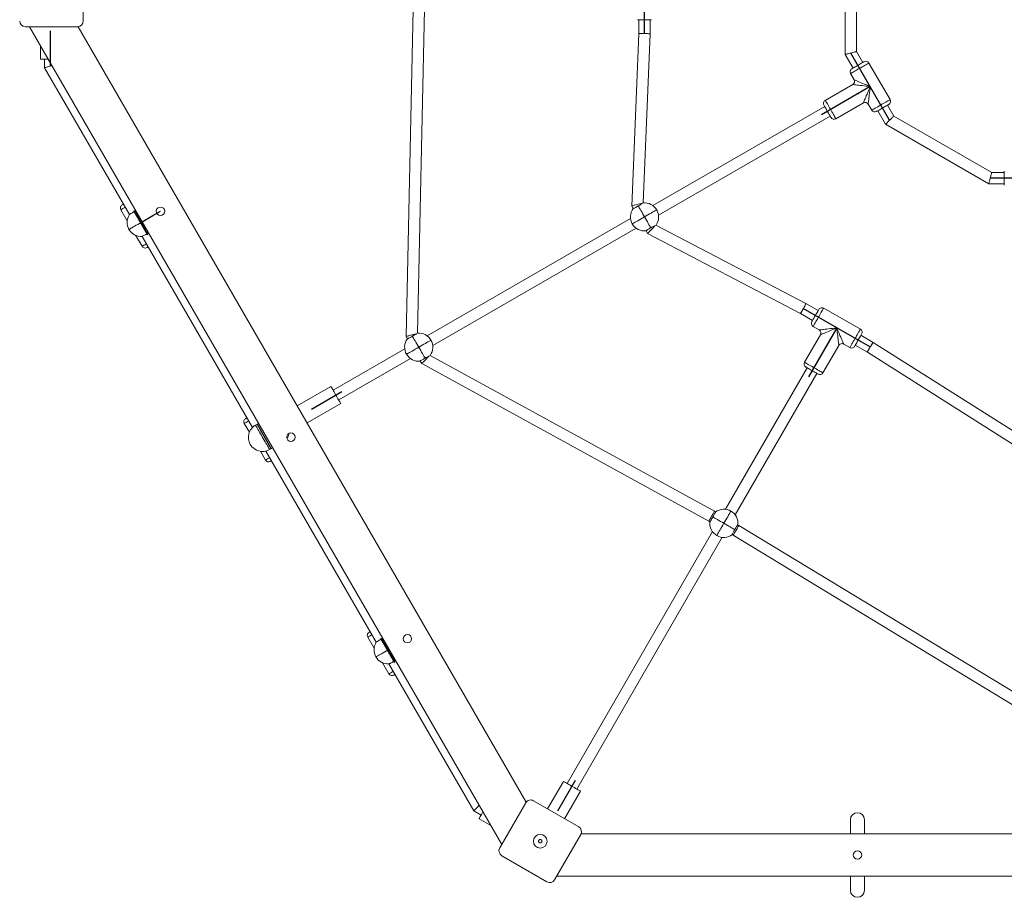
# Model space of a CAD drawing. Units: millimetres. Extents: x -2997 to 3656, y -2854 to 3378.
# Drawn here: x -1210 to 186, y -1109 to 136 of the extents above; entities that cross this region are included whole.
import ezdxf

# ---------------------------------------------------------------- set-up
doc = ezdxf.new("R2010")
doc.units = ezdxf.units.MM
doc.header["$PDSIZE"] = -1

msp = doc.modelspace()

# ---------------------------------------------------------------- linework, layer by layer
at = {"color": 7, "linetype": 'Continuous', "lineweight": 15}
for p, q in [((-39.801, 255.384), (-39.801, 86.552)), ((-23.801, 90.839), (-23.801, 251.097)), ((-1119.941, 207.968), (-1119.941, 133.968)), ((-652.301, 151.055), (-662.347, -313.182)), ((-646.244, -308.559), (-636.301, 150.882)), ((-1127.941, 125.968), (-1201.941, 125.968)), ((-526.681, -1033.532), (-1196.118, 125.968)), ((-491.999, -973.603), (-1126.877, 126.039)), ((-314.301, 135.968), (-334.301, 135.968)), ((-332.301, 135.968), (-332.301, 116.133)), ((-316.301, 115.804), (-316.301, 135.968)), ((-332.301, 116.134), (-342.39, -128.352)), ((-326.188, -123.791), (-316.301, 115.803)), ((-1180.673, 99.217), (-1180.673, 79.968)), ((-39.801, 86.552), (-28.729, 67.375)), ((-14.873, 75.375), (-23.801, 90.839)), ((-1180.673, 79.968), (-1169.56, 79.968)), ((-1174.674, 79.968), (-1174.674, 67.825)), ((23.69, 22.584), (-6.31, 74.545)), ((-1174.674, 67.825), (-1054.423, -140.455)), ((-32.291, 59.545), (-27.291, 50.885)), ((-29.121, 44.055), (-68.092, 21.555)), ((-53.092, -4.426), (-14.121, 18.074)), ((-7.291, 16.244), (-2.291, 7.584)), ((29.056, -0.71), (20.127, 14.754)), ((-68.923, 12.993), (-312.426, -127.594)), ((6.271, 6.754), (17.343, -12.423)), ((-304.426, -141.451), (-60.923, -0.864)), ((17.343, -12.423), (163.556, -96.839)), ((167.843, -80.839), (29.056, -0.71)), ((185.699, -80.839), (167.843, -80.839)), ((185.699, -98.839), (185.699, -78.839)), ((163.556, -96.839), (185.699, -96.839)), ((-1066.555, -133.442), (-1057.555, -149.03)), ((-1046.877, -135.525), (-1045.67, -134.617)), ((-342.388, -128.36), (-340.38, -131.837)), ((-344.175, -145.925), (-632.426, -312.346)), ((-624.426, -326.203), (-336.175, -159.781)), ((-322.078, -163.538), (-320.07, -167.015)), ((-320.065, -167.02), (-103.289, -280.526)), ((-95.575, -266.505), (-308.014, -155.27)), ((-1045.555, -169.815), (-1036.555, -185.404)), ((-1036.563, -171.391), (-880.107, -442.379)), ((-78.112, -276.587), (-95.575, -266.505)), ((-18.32, -303.025), (-70.282, -273.025)), ((-103.29, -280.526), (-86.112, -290.444)), ((-85.282, -299.006), (-76.621, -304.006)), ((-662.347, -313.182), (-660.381, -316.589)), ((-74.791, -310.836), (-97.291, -349.807)), ((-0.027, -321.67), (-17.49, -311.587)), ((-664.175, -330.677), (-765.807, -389.354)), ((-71.31, -364.807), (-48.81, -325.836)), ((-41.98, -324.006), (-33.32, -329.006)), ((-25.49, -325.444), (-8.312, -335.361)), ((202.525, -450.029), (-0.026, -321.67)), ((-757.807, -403.21), (-656.175, -344.533)), ((-642.078, -348.291), (-640.111, -351.697)), ((-225.196, -561.172), (-628.055, -340.062)), ((-8.313, -335.361), (198.374, -466.341)), ((-640.111, -351.697), (-233.046, -575.115)), ((-93.729, -357.637), (-209.564, -558.269)), ((-195.707, -566.269), (-79.873, -365.637)), ((-768.807, -384.157), (-816.438, -411.657)), ((-802.438, -435.906), (-754.807, -408.406)), ((-891.555, -436.551), (-884.361, -449.011)), ((-871.4, -436.461), (-875.73, -438.961)), ((-855.73, -473.602), (-851.4, -471.102)), ((-868.749, -476.053), (-861.555, -488.512)), ((-860.878, -475.684), (-704.423, -746.673)), ((-223.652, -562.064), (-225.196, -561.172)), ((-233.046, -575.115), (-231.652, -575.92)), ((-190.405, -581.259), (-191.95, -580.367)), ((202.511, -819.59), (-190.405, -581.259)), ((-227.894, -590.018), (-434.049, -947.089)), ((-420.193, -955.089), (-214.038, -598.018)), ((-199.95, -594.223), (-198.555, -595.029)), ((-198.555, -595.029), (198.463, -835.848)), ((-716.555, -739.66), (-707.555, -755.248)), ((-696.877, -741.742), (-695.67, -740.834)), ((-695.555, -776.033), (-686.555, -791.621)), ((-686.563, -777.608), (-566.312, -985.888)), ((-439.245, -944.089), (-461.745, -983.061)), ((-437.497, -997.061), (-414.996, -958.089)), ((-529.592, -1038.575), (-492.592, -974.489)), ((-481.664, -971.561), (-417.578, -1008.561)), ((-566.312, -985.888), (-555.795, -991.96)), ((-558.795, -997.156), (-542.126, -1006.78)), ((-32.452, -998.532), (-32.452, -1018.532)), ((-12.452, -1018.532), (-12.452, -998.532)), ((855.578, -1018.532), (-414.18, -1018.532)), ((-473.42, -1026.782), (-470.822, -1026.782)), ((-470.822, -1031.282), (-473.42, -1031.282)), ((-414.65, -1019.489), (-451.65, -1083.575)), ((-462.578, -1086.503), (-526.664, -1049.503)), ((890.137, -1078.532), (-448.738, -1078.532)), ((-32.452, -1078.532), (-32.452, -1098.532)), ((-12.452, -1098.532), (-12.452, -1078.532))]:
    msp.add_line(p, q, dxfattribs=at)
at = {"color": 7, "linetype": 'Continuous'}
for p, q in [((-324.301, 115.968), (-324.301, 225.968)), ((-1166.674, 119.968), (-1166.674, 69.968)), ((-1166.674, 119.968), (-1166.674, 69.968)), ((-1166.674, 119.968), (-1166.674, 69.968)), ((-1166.674, 119.968), (-1166.674, 69.968)), ((23.199, -6.567), (-31.801, 88.696)), ((-4.301, 41.064), (-73.583, 1.064)), ((275.699, -88.839), (165.699, -88.839)), ((-1048.565, -134.602), (-1028.565, -169.243)), ((-1048.565, -134.602), (-1028.565, -169.243)), ((-1048.565, -134.602), (-1028.565, -169.243)), ((-1021.244, -141.923), (-1010.419, -135.673)), ((-1038.565, -151.923), (-1021.244, -141.923)), ((-4.169, -328.516), (-99.432, -273.516)), ((-51.801, -301.016), (-91.801, -370.298)), ((-796.448, -416.282), (-753.146, -391.282)), ((-873.565, -437.711), (-853.565, -472.352)), ((-873.565, -437.711), (-853.565, -472.352)), ((-873.565, -437.711), (-853.565, -472.352)), ((-698.565, -740.82), (-678.565, -775.461)), ((-698.565, -740.82), (-678.565, -775.461)), ((-698.565, -740.82), (-678.565, -775.461)), ((-447.121, -985.73), (-422.121, -942.429))]:
    msp.add_line(p, q, dxfattribs=at)
at = {"color": 8, "linetype": 'Continuous', "lineweight": 15}
for p, q in [((-1036.4, -150.673), (-1037.699, -151.423)), ((-686.4, -756.891), (-687.699, -757.641))]:
    msp.add_line(p, q, dxfattribs=at)
at = {"color": 7, "linetype": 'Continuous', "lineweight": 15, "flags": 128}
for points in [[(-39.801, 86.552), (-39.679, 86.585), (-39.318, 86.682), (-38.729, 86.839), (-37.929, 87.054), (-36.943, 87.318), (-35.801, 87.624), (-34.537, 87.963), (-33.19, 88.324), (-31.801, 88.696), (-30.412, 89.068), (-29.065, 89.429), (-27.801, 89.768), (-26.659, 90.074), (-25.672, 90.338), (-24.873, 90.552), (-24.283, 90.71), (-23.922, 90.807), (-23.801, 90.839)], [(-23.801, 90.839), (-23.922, 90.807), (-24.283, 90.71), (-24.873, 90.552), (-25.672, 90.338), (-26.659, 90.074), (-27.801, 89.768), (-29.065, 89.429), (-30.412, 89.068), (-31.801, 88.696), (-33.19, 88.324), (-34.537, 87.963), (-35.801, 87.624), (-36.943, 87.318), (-37.929, 87.054), (-38.729, 86.839), (-39.318, 86.682), (-39.679, 86.585), (-39.801, 86.552)], [(-1174.674, 67.825), (-1174.552, 67.857), (-1174.191, 67.954), (-1173.602, 68.112), (-1172.802, 68.326), (-1171.816, 68.59), (-1170.673, 68.897), (-1169.41, 69.235), (-1168.063, 69.596), (-1166.674, 69.968), (-1165.284, 70.341), (-1164.173, 70.638)], [(-1164.173, 70.638), (-1165.284, 70.341), (-1166.674, 69.968), (-1168.063, 69.596), (-1169.41, 69.235), (-1170.673, 68.897), (-1171.816, 68.59), (-1172.802, 68.326), (-1173.602, 68.112), (-1174.191, 67.954), (-1174.552, 67.857), (-1174.674, 67.825)], [(-30.461, 66.375), (-30.305, 66.466), (-29.841, 66.734), (-29.086, 67.169), (-28.069, 67.757), (-26.824, 68.475), (-25.398, 69.298), (-23.843, 70.197), (-22.213, 71.137), (-20.568, 72.087), (-18.968, 73.011), (-17.471, 73.875), (-16.13, 74.65), (-14.993, 75.306), (-14.103, 75.82), (-13.491, 76.173), (-13.18, 76.353), (-13.141, 76.375)], [(-59.923, -2.596), (-59.945, -2.557), (-60.125, -2.245), (-60.478, -1.633), (-60.992, -0.743), (-61.648, 0.393), (-62.423, 1.734), (-63.287, 3.232), (-64.211, 4.832), (-65.16, 6.477), (-66.101, 8.106), (-67, 9.662), (-67.823, 11.088), (-68.541, 12.332), (-69.129, 13.35), (-69.564, 14.104), (-69.832, 14.568), (-69.923, 14.725), (-69.923, 14.725)], [(21.859, 15.754), (21.82, 15.731), (21.509, 15.551), (20.897, 15.198), (20.007, 14.684), (18.87, 14.028), (17.529, 13.254), (16.032, 12.389), (14.432, 11.465), (12.787, 10.516), (11.157, 9.575), (9.602, 8.677), (8.176, 7.853), (6.931, 7.135), (5.914, 6.547), (5.159, 6.112), (4.695, 5.844), (4.539, 5.754), (4.539, 5.754)], [(17.343, -12.423), (17.432, -12.334), (17.696, -12.07), (18.127, -11.639), (18.713, -11.053), (19.435, -10.331), (20.271, -9.495), (21.196, -8.57), (22.182, -7.584), (23.199, -6.567), (24.216, -5.55), (25.202, -4.564), (26.127, -3.639), (26.964, -2.802), (27.685, -2.081), (28.271, -1.495), (28.702, -1.064), (28.967, -0.799), (29.056, -0.71)], [(29.056, -0.71), (28.967, -0.799), (28.702, -1.064), (28.271, -1.495), (27.685, -2.081), (26.964, -2.802), (26.127, -3.639), (25.202, -4.564), (24.216, -5.55), (23.199, -6.567), (22.182, -7.584), (21.196, -8.57), (20.271, -9.495), (19.435, -10.331), (18.713, -11.053), (18.127, -11.639), (17.696, -12.07), (17.432, -12.334), (17.343, -12.423)], [(163.556, -96.839), (163.588, -96.718), (163.685, -96.357), (163.843, -95.768), (164.057, -94.968), (164.321, -93.982), (164.627, -92.839), (164.966, -91.575), (165.327, -90.228), (165.699, -88.839), (166.071, -87.45), (166.432, -86.103), (166.771, -84.839), (167.077, -83.697), (167.341, -82.711), (167.556, -81.911), (167.714, -81.322), (167.81, -80.961), (167.843, -80.839)], [(167.843, -80.839), (167.81, -80.961), (167.714, -81.322), (167.556, -81.911), (167.341, -82.711), (167.077, -83.697), (166.771, -84.839), (166.432, -86.103), (166.071, -87.45), (165.699, -88.839), (165.327, -90.228), (164.966, -91.575), (164.627, -92.839), (164.321, -93.982), (164.057, -94.968), (163.843, -95.768), (163.685, -96.357), (163.588, -96.718), (163.556, -96.839)], [(-1064.725, -126.612), (-1064.715, -126.606), (-1064.481, -126.471), (-1063.942, -126.16), (-1063.119, -125.685), (-1062.993, -125.612)], [(-1037.699, -151.423), (-1039.147, -148.914), (-1040.565, -146.459), (-1041.922, -144.108), (-1043.19, -141.911), (-1044.343, -139.915), (-1045.355, -138.162), (-1046.206, -136.688), (-1046.877, -135.525)], [(-324.301, -143.688), (-325.676, -141.305), (-327.026, -138.967), (-328.324, -136.72), (-329.545, -134.605), (-330.666, -132.662), (-331.667, -130.929), (-332.527, -129.439), (-333.231, -128.22)], [(-324.301, -143.688), (-321.836, -142.264), (-319.421, -140.87), (-317.106, -139.533), (-314.937, -138.281), (-312.958, -137.139), (-311.211, -136.13), (-309.73, -135.275), (-308.546, -134.591), (-307.682, -134.093), (-307.157, -133.789), (-306.98, -133.688)], [(-1037.699, -151.423), (-1040.164, -152.846), (-1042.578, -154.24), (-1044.894, -155.577), (-1047.063, -156.829), (-1049.041, -157.971), (-1050.789, -158.98), (-1052.27, -159.835), (-1053.454, -160.519), (-1054.317, -161.018), (-1054.843, -161.321), (-1055.019, -161.423)], [(-1028.52, -167.321), (-1029.191, -166.158), (-1030.042, -164.684), (-1031.055, -162.931), (-1032.207, -160.934), (-1033.475, -158.738), (-1034.833, -156.387), (-1036.25, -153.931), (-1037.699, -151.423)], [(-341.621, -153.688), (-341.445, -153.586), (-340.92, -153.283), (-340.056, -152.784), (-338.872, -152.1), (-337.391, -151.245), (-335.643, -150.236), (-333.665, -149.094), (-331.496, -147.842), (-329.181, -146.505), (-326.766, -145.111), (-324.301, -143.688)], [(-315.37, -159.155), (-316.074, -157.936), (-316.935, -156.446), (-317.935, -154.713), (-319.057, -152.771), (-320.278, -150.655), (-321.576, -148.408), (-322.925, -146.07), (-324.301, -143.688)], [(-1027.993, -186.234), (-1028.119, -186.307), (-1028.942, -186.782), (-1029.481, -187.093), (-1029.715, -187.228), (-1029.725, -187.234)], [(-87.112, -292.176), (-87.021, -292.019), (-86.754, -291.555), (-86.318, -290.801), (-85.73, -289.783), (-85.012, -288.539), (-84.189, -287.113), (-83.29, -285.557), (-82.35, -283.928), (-81.4, -282.283), (-80.476, -280.683), (-79.612, -279.185), (-78.837, -277.844), (-78.181, -276.708), (-77.668, -275.818), (-77.314, -275.206), (-77.134, -274.894), (-77.112, -274.855)], [(-662.347, -313.182), (-662.225, -313.151), (-661.862, -313.058), (-661.269, -312.906), (-660.465, -312.7), (-659.473, -312.445), (-658.324, -312.151), (-657.053, -311.825), (-655.698, -311.477), (-654.301, -311.119), (-652.904, -310.761), (-651.549, -310.414), (-650.278, -310.088), (-649.129, -309.793), (-648.137, -309.539), (-647.332, -309.333), (-647.25, -309.312)], [(-647.291, -309.322), (-647.332, -309.333), (-648.137, -309.539), (-649.129, -309.793), (-650.278, -310.088), (-651.549, -310.414), (-652.904, -310.761), (-654.301, -311.119), (-655.698, -311.477), (-657.053, -311.825), (-658.324, -312.151), (-659.473, -312.445), (-660.465, -312.7), (-661.269, -312.906), (-661.862, -313.058), (-662.225, -313.151), (-662.347, -313.182)], [(-644.301, -328.44), (-645.676, -326.057), (-647.026, -323.72), (-648.324, -321.472), (-649.545, -319.357), (-650.666, -317.414), (-651.667, -315.681), (-652.527, -314.191), (-653.231, -312.972)], [(-644.301, -328.44), (-641.836, -327.017), (-639.421, -325.622), (-637.106, -324.286), (-634.937, -323.033), (-632.958, -321.891), (-631.211, -320.882), (-629.73, -320.027), (-628.546, -319.343), (-627.682, -318.845), (-627.157, -318.541), (-626.98, -318.44)], [(-16.49, -309.855), (-16.513, -309.894), (-16.692, -310.206), (-17.046, -310.818), (-17.56, -311.708), (-18.216, -312.844), (-18.99, -314.185), (-19.855, -315.683), (-20.778, -317.283), (-21.728, -318.928), (-22.669, -320.557), (-23.567, -322.113), (-24.39, -323.539), (-25.109, -324.783), (-25.696, -325.801), (-26.132, -326.555), (-26.4, -327.019), (-26.49, -327.176), (-26.49, -327.176)], [(-661.621, -338.44), (-661.445, -338.338), (-660.92, -338.035), (-660.056, -337.536), (-658.872, -336.852), (-657.391, -335.997), (-655.643, -334.988), (-653.665, -333.846), (-651.496, -332.594), (-649.181, -331.257), (-646.766, -329.863), (-644.301, -328.44)], [(-635.371, -343.907), (-636.074, -342.688), (-636.935, -341.198), (-637.935, -339.465), (-639.057, -337.523), (-640.278, -335.407), (-641.576, -333.16), (-642.925, -330.822), (-644.301, -328.44)], [(-640.111, -351.697), (-640.022, -351.607), (-639.76, -351.339), (-639.332, -350.902), (-638.751, -350.308), (-638.035, -349.576), (-637.206, -348.729), (-636.288, -347.791), (-635.31, -346.791), (-634.301, -345.76), (-633.292, -344.729), (-632.314, -343.73), (-631.396, -342.792), (-630.566, -341.944), (-629.85, -341.212), (-629.269, -340.619), (-629.207, -340.555)], [(-629.237, -340.586), (-629.269, -340.619), (-629.85, -341.212), (-630.566, -341.944), (-631.396, -342.792), (-632.314, -343.73), (-633.292, -344.729), (-634.301, -345.76), (-635.31, -346.791), (-636.288, -347.791), (-637.206, -348.729), (-638.035, -349.576), (-638.751, -350.308), (-639.332, -350.902), (-639.76, -351.339), (-640.022, -351.607), (-640.111, -351.697)], [(-78.141, -366.637), (-78.18, -366.615), (-78.491, -366.435), (-79.103, -366.082), (-79.993, -365.568), (-81.13, -364.912), (-82.471, -364.137), (-83.968, -363.273), (-85.568, -362.349), (-87.213, -361.399), (-88.843, -360.459), (-90.398, -359.56), (-91.824, -358.737), (-93.069, -358.019), (-94.086, -357.431), (-94.841, -356.995), (-95.305, -356.728), (-95.461, -356.637), (-95.461, -356.637)], [(-754.807, -408.406), (-754.897, -408.249), (-755.167, -407.782), (-755.608, -407.017), (-756.211, -405.974), (-756.958, -404.681), (-757.83, -403.169), (-758.806, -401.479), (-759.859, -399.655), (-760.963, -397.743), (-762.088, -395.793), (-763.207, -393.857), (-764.289, -391.982), (-765.307, -390.219), (-766.234, -388.614), (-767.046, -387.206), (-767.723, -386.034), (-768.246, -385.128), (-768.603, -384.51), (-768.784, -384.197), (-768.807, -384.157)], [(-889.725, -429.721), (-889.715, -429.715), (-889.481, -429.58), (-888.942, -429.269), (-888.119, -428.794), (-887.993, -428.721)], [(-852.993, -489.343), (-853.119, -489.415), (-853.942, -489.891), (-854.481, -490.202), (-854.715, -490.337), (-854.725, -490.343)], [(-233.046, -575.115), (-232.987, -575.009), (-232.81, -574.695), (-232.52, -574.181), (-232.128, -573.484), (-231.644, -572.625), (-231.084, -571.629), (-230.464, -570.528), (-229.803, -569.354), (-229.121, -568.144), (-228.44, -566.933), (-227.779, -565.759), (-227.159, -564.658), (-226.598, -563.662), (-226.115, -562.803), (-225.722, -562.106), (-225.433, -561.593), (-225.256, -561.278), (-225.196, -561.172)], [(-225.196, -561.172), (-225.256, -561.278), (-225.433, -561.593), (-225.722, -562.106), (-226.115, -562.803), (-226.598, -563.662), (-227.159, -564.658), (-227.779, -565.759), (-228.44, -566.933), (-229.121, -568.144), (-229.803, -569.354), (-230.464, -570.528), (-231.084, -571.629), (-231.644, -572.625), (-232.128, -573.484), (-232.52, -574.181), (-232.81, -574.695), (-232.987, -575.009), (-233.046, -575.115)], [(-227.269, -569.213), (-226.049, -569.917), (-224.559, -570.778), (-222.826, -571.778), (-220.884, -572.9), (-218.769, -574.121), (-216.521, -575.419), (-214.184, -576.768), (-211.801, -578.144)], [(-201.801, -560.823), (-201.903, -560.999), (-202.206, -561.525), (-202.704, -562.388), (-203.388, -563.573), (-204.243, -565.054), (-205.252, -566.801), (-206.394, -568.78), (-207.647, -570.948), (-208.983, -573.264), (-210.378, -575.679), (-211.801, -578.144)], [(-211.801, -578.144), (-213.224, -580.609), (-214.618, -583.023), (-215.955, -585.339), (-217.207, -587.508), (-218.349, -589.486), (-219.358, -591.234), (-220.213, -592.715), (-220.897, -593.899), (-221.396, -594.763), (-221.699, -595.288), (-221.801, -595.464)], [(-211.801, -578.144), (-209.418, -579.519), (-207.081, -580.869), (-204.833, -582.167), (-202.718, -583.388), (-200.775, -584.509), (-199.043, -585.51), (-197.552, -586.37), (-196.333, -587.074)], [(-198.555, -595.029), (-198.493, -594.924), (-198.31, -594.613), (-198.009, -594.106), (-197.602, -593.418), (-197.1, -592.569), (-196.518, -591.586), (-195.874, -590.498), (-195.188, -589.339), (-194.48, -588.144), (-193.773, -586.948), (-193.087, -585.789), (-192.443, -584.701), (-191.861, -583.718), (-191.359, -582.87), (-190.951, -582.181), (-190.651, -581.674), (-190.467, -581.363), (-190.405, -581.259)], [(-190.405, -581.259), (-190.467, -581.363), (-190.651, -581.674), (-190.951, -582.181), (-191.359, -582.87), (-191.861, -583.718), (-192.443, -584.701), (-193.087, -585.789), (-193.773, -586.948), (-194.48, -588.144), (-195.188, -589.339), (-195.874, -590.498), (-196.518, -591.586), (-197.1, -592.569), (-197.602, -593.418), (-198.009, -594.106), (-198.31, -594.613), (-198.493, -594.924), (-198.555, -595.029)], [(-714.725, -732.83), (-714.715, -732.824), (-714.481, -732.689), (-713.942, -732.378), (-713.119, -731.903), (-712.993, -731.83)], [(-687.699, -757.641), (-689.147, -755.132), (-690.565, -752.677), (-691.922, -750.326), (-693.19, -748.129), (-694.343, -746.133), (-695.355, -744.379), (-696.206, -742.906), (-696.877, -741.742)], [(-687.699, -757.641), (-690.164, -759.064), (-692.578, -760.458), (-694.894, -761.795), (-697.063, -763.047), (-699.041, -764.189), (-700.789, -765.198), (-702.27, -766.053), (-703.454, -766.737), (-704.318, -767.236), (-704.843, -767.539), (-705.019, -767.641)], [(-678.52, -773.539), (-679.191, -772.376), (-680.042, -770.902), (-681.055, -769.148), (-682.207, -767.152), (-683.475, -764.956), (-684.833, -762.605), (-686.25, -760.149), (-687.699, -757.641)], [(-677.993, -792.451), (-678.119, -792.524), (-678.942, -793), (-679.481, -793.311), (-679.715, -793.446), (-679.725, -793.451)], [(-414.996, -958.089), (-415.153, -957.998), (-415.62, -957.729), (-416.385, -957.287), (-417.428, -956.685), (-418.722, -955.938), (-420.233, -955.065), (-421.923, -954.09), (-423.748, -953.036), (-425.659, -951.933), (-427.609, -950.807), (-429.546, -949.689), (-431.42, -948.607), (-433.183, -947.589), (-434.789, -946.662), (-436.196, -945.849), (-437.368, -945.173), (-438.275, -944.649), (-438.893, -944.292), (-439.206, -944.112), (-439.245, -944.089)], [(-566.312, -985.888), (-566.223, -985.799), (-565.959, -985.535), (-565.527, -985.103), (-564.942, -984.518), (-564.22, -983.796), (-563.384, -982.96), (-562.459, -982.035), (-561.473, -981.049), (-560.456, -980.032), (-559.439, -979.015), (-558.626, -978.202)], [(-558.626, -978.202), (-559.439, -979.015), (-560.456, -980.032), (-561.473, -981.049), (-562.459, -982.035), (-563.384, -982.96), (-564.22, -983.796), (-564.942, -984.518), (-565.527, -985.103), (-565.959, -985.535), (-566.223, -985.799), (-566.312, -985.888)], [(-558.795, -997.156), (-558.773, -997.117), (-558.592, -996.804), (-558.235, -996.186), (-557.712, -995.279), (-557.035, -994.107), (-556.223, -992.7), (-555.295, -991.094), (-554.278, -989.331), (-553.239, -987.532)], [(-474.719, -1029.032), (-474.557, -1028.751), (-474.395, -1028.47), (-474.232, -1028.188), (-474.07, -1027.907), (-473.907, -1027.625), (-473.745, -1027.344), (-473.582, -1027.063), (-473.42, -1026.782)], [(-473.42, -1031.282), (-473.582, -1031.001), (-473.745, -1030.72), (-473.907, -1030.438), (-474.07, -1030.157), (-474.232, -1029.875), (-474.395, -1029.594), (-474.557, -1029.312), (-474.719, -1029.032)], [(-470.822, -1026.782), (-470.66, -1027.063), (-470.498, -1027.344), (-470.335, -1027.625), (-470.173, -1027.907), (-470.01, -1028.188), (-469.847, -1028.47), (-469.685, -1028.751), (-469.523, -1029.032)], [(-469.523, -1029.032), (-469.685, -1029.312), (-469.847, -1029.594), (-470.01, -1029.875), (-470.173, -1030.157), (-470.335, -1030.438), (-470.498, -1030.72), (-470.66, -1031.001), (-470.822, -1031.282)]]:
    msp.add_lwpolyline(points, dxfattribs=at)
at = {"color": 8, "linetype": 'Continuous', "lineweight": 15, "flags": 128}
for points in [[(-6.31, 74.545), (-6.349, 74.523), (-6.652, 74.348), (-7.252, 74.002), (-8.135, 73.492), (-9.279, 72.831), (-10.658, 72.035), (-12.24, 71.122), (-13.987, 70.113), (-15.859, 69.033), (-17.811, 67.905), (-19.798, 66.758), (-21.774, 65.617), (-23.692, 64.51), (-25.507, 63.462), (-27.176, 62.499), (-28.661, 61.641), (-29.926, 60.911), (-30.942, 60.324), (-31.686, 59.895), (-32.139, 59.633), (-32.291, 59.545)], [(-4.301, 41.064), (-7.293, 41.425), (-10.241, 41.78), (-13.102, 42.125), (-15.835, 42.454), (-18.4, 42.763), (-20.76, 43.047), (-22.879, 43.303), (-24.728, 43.526), (-26.278, 43.712), (-27.508, 43.861), (-28.4, 43.968), (-28.94, 44.033), (-29.121, 44.055)], [(-27.291, 50.885), (-27.124, 50.813), (-26.623, 50.6), (-25.797, 50.247), (-24.658, 49.76), (-23.222, 49.147), (-21.509, 48.415), (-19.546, 47.577), (-17.361, 46.643), (-14.985, 45.628), (-12.453, 44.547), (-9.803, 43.415), (-7.072, 42.248), (-4.301, 41.064)], [(-14.121, 18.074), (-14.05, 18.242), (-13.836, 18.742), (-13.483, 19.568), (-12.996, 20.708), (-12.383, 22.144), (-11.652, 23.856), (-10.813, 25.819), (-9.879, 28.004), (-8.865, 30.38), (-7.783, 32.912), (-6.651, 35.563), (-5.485, 38.293), (-4.301, 41.064)], [(-4.301, 41.064), (-4.661, 38.073), (-5.016, 35.125), (-5.361, 32.263), (-5.691, 29.53), (-6, 26.965), (-6.284, 24.605), (-6.539, 22.486), (-6.762, 20.638), (-6.949, 19.087), (-7.097, 17.857), (-7.204, 16.965), (-7.269, 16.425), (-7.291, 16.244), (-7.291, 16.244)], [(-68.092, 21.555), (-68.005, 21.403), (-67.743, 20.949), (-67.314, 20.206), (-66.727, 19.19), (-65.996, 17.924), (-65.139, 16.44), (-64.175, 14.77), (-63.128, 12.955), (-62.02, 11.038), (-60.88, 9.062), (-59.732, 7.075), (-58.605, 5.122), (-57.524, 3.251), (-56.516, 1.503), (-55.603, -0.078), (-54.806, -1.457), (-54.146, -2.602), (-53.636, -3.484), (-53.29, -4.084), (-53.114, -4.388), (-53.092, -4.426)], [(-2.291, 7.584), (-2.139, 7.672), (-1.686, 7.933), (-0.942, 8.362), (0.074, 8.949), (1.339, 9.68), (2.824, 10.537), (4.493, 11.501), (6.308, 12.549), (8.226, 13.656), (10.202, 14.796), (12.189, 15.944), (14.141, 17.071), (16.013, 18.152), (17.76, 19.16), (19.342, 20.074), (20.721, 20.87), (21.865, 21.531), (22.748, 22.04), (23.348, 22.386), (23.651, 22.562), (23.69, 22.584)], [(-1060.493, -129.942), (-1061.038, -130.257), (-1062.573, -131.143), (-1063.896, -131.907), (-1064.977, -132.531), (-1065.79, -133.001), (-1066.317, -133.305), (-1066.545, -133.437), (-1066.555, -133.442)], [(-1036.555, -185.404), (-1036.546, -185.398), (-1036.317, -185.266), (-1035.79, -184.962), (-1034.977, -184.492), (-1033.896, -183.868), (-1032.573, -183.104), (-1031.038, -182.218), (-1030.493, -181.904)], [(-70.282, -273.025), (-70.304, -273.063), (-70.479, -273.367), (-70.825, -273.967), (-71.335, -274.849), (-71.995, -275.994), (-72.792, -277.373), (-73.705, -278.954), (-74.714, -280.702), (-75.794, -282.573), (-76.921, -284.526), (-78.069, -286.513), (-79.21, -288.489), (-80.317, -290.407), (-81.364, -292.221), (-82.328, -293.891), (-83.185, -295.375), (-83.916, -296.641), (-84.503, -297.657), (-84.932, -298.401), (-85.194, -298.854), (-85.282, -299.006)], [(-76.621, -304.006), (-76.44, -303.984), (-75.9, -303.919), (-75.008, -303.812), (-73.778, -303.663), (-72.228, -303.477), (-70.379, -303.254), (-68.26, -302.999), (-65.9, -302.714), (-63.335, -302.405), (-60.602, -302.076), (-57.741, -301.731), (-54.793, -301.376), (-51.801, -301.016)], [(-51.801, -301.016), (-54.572, -302.199), (-57.303, -303.366), (-59.953, -304.498), (-62.485, -305.579), (-64.861, -306.594), (-67.046, -307.528), (-69.009, -308.366), (-70.722, -309.098), (-72.158, -309.711), (-73.297, -310.198), (-74.123, -310.551), (-74.624, -310.764), (-74.791, -310.836), (-74.791, -310.836)], [(-51.801, -301.016), (-50.617, -303.787), (-49.451, -306.518), (-48.318, -309.168), (-47.237, -311.7), (-46.222, -314.076), (-45.289, -316.261), (-44.45, -318.224), (-43.719, -319.936), (-43.105, -321.372), (-42.618, -322.512), (-42.266, -323.338), (-42.052, -323.838), (-41.98, -324.006), (-41.98, -324.006)], [(-48.81, -325.836), (-48.832, -325.655), (-48.897, -325.115), (-49.005, -324.223), (-49.153, -322.993), (-49.34, -321.442), (-49.562, -319.594), (-49.818, -317.475), (-50.102, -315.115), (-50.411, -312.55), (-50.74, -309.817), (-51.085, -306.955), (-51.44, -304.007), (-51.801, -301.016)], [(-33.32, -329.006), (-33.232, -328.854), (-32.971, -328.401), (-32.541, -327.657), (-31.955, -326.641), (-31.224, -325.375), (-30.367, -323.891), (-29.403, -322.221), (-28.355, -320.407), (-27.248, -318.489), (-26.107, -316.513), (-24.96, -314.526), (-23.833, -312.573), (-22.752, -310.702), (-21.743, -308.954), (-20.83, -307.373), (-20.034, -305.994), (-19.373, -304.849), (-18.864, -303.967), (-18.517, -303.367), (-18.342, -303.063), (-18.32, -303.025)], [(-97.291, -349.807), (-97.139, -349.895), (-96.686, -350.157), (-95.942, -350.586), (-94.926, -351.173), (-93.661, -351.903), (-92.176, -352.76), (-90.507, -353.724), (-88.692, -354.772), (-86.774, -355.879), (-84.798, -357.02), (-82.811, -358.167), (-80.859, -359.295), (-78.987, -360.375), (-77.24, -361.384), (-75.658, -362.297), (-74.279, -363.093), (-73.135, -363.754), (-72.252, -364.263), (-71.652, -364.61), (-71.349, -364.785), (-71.31, -364.807)], [(-885.493, -433.051), (-886.038, -433.366), (-887.573, -434.252), (-888.896, -435.016), (-889.977, -435.64), (-890.79, -436.109), (-891.317, -436.414), (-891.545, -436.545), (-891.555, -436.551)], [(-855.73, -473.602), (-855.819, -473.448), (-856.085, -472.987), (-856.523, -472.228), (-857.126, -471.184), (-857.882, -469.875), (-858.778, -468.323), (-859.798, -466.556), (-860.924, -464.606), (-862.136, -462.507), (-863.411, -460.297), (-864.729, -458.015), (-866.064, -455.703), (-867.393, -453.401), (-868.692, -451.15), (-869.939, -448.991), (-871.111, -446.962), (-872.186, -445.099), (-873.146, -443.436), (-873.974, -442.002), (-874.655, -440.823), (-875.176, -439.92), (-875.529, -439.308), (-875.707, -439), (-875.73, -438.961)], [(-861.555, -488.512), (-861.545, -488.507), (-861.317, -488.375), (-860.79, -488.071), (-859.977, -487.601), (-858.896, -486.977), (-857.573, -486.213), (-856.038, -485.327), (-855.493, -485.012)], [(-710.493, -736.16), (-711.038, -736.475), (-712.573, -737.361), (-713.896, -738.125), (-714.977, -738.749), (-715.79, -739.218), (-716.317, -739.523), (-716.545, -739.654), (-716.555, -739.66)], [(-686.555, -791.621), (-686.545, -791.616), (-686.317, -791.484), (-685.79, -791.18), (-684.977, -790.71), (-683.896, -790.086), (-682.573, -789.322), (-681.038, -788.436), (-680.493, -788.121)]]:
    msp.add_lwpolyline(points, dxfattribs=at)
at = {"color": 7, "linetype": 'Continuous', "lineweight": 15}
for centre, radius in [((-1010.419, -135.673), 6), ((-825.419, -456.102), 6), ((-660.419, -741.891), 6), ((-472.121, -1029.032), 9.75), ((-22.452, -1048.532), 6)]:
    msp.add_circle(centre, radius, dxfattribs=at)
for centre, radius, start, end in [((-1201.941, 133.968), 8, 180, 270), ((-1127.941, 133.968), 8, 270, 0), ((-10.641, 72.045), 5, 30, 120), ((-27.961, 62.045), 5, 120, 210), ((-31.621, 48.385), 5, 301.235506, 28.715724), ((-65.592, 17.225), 5, 120, 210), ((-11.621, 13.744), 5, 31.235506, 118.715724), ((19.359, 20.084), 5, 300, 30), ((2.039, 10.084), 5, 210, 300), ((-55.592, -0.096), 5, 210, 300), ((-324.301, -143.688), 20, 30, 95.411898), ((-1062.225, -130.942), 5, 120, 210), ((-324.301, -143.688), 20, 143.382196, 210), ((-324.301, -143.688), 20, 324.588102, 30), ((-1037.699, -151.423), 20, 146.743684, 210), ((-1037.699, -151.423), 20, 210, 273.256316), ((-324.301, -143.688), 20, 210, 276.617804), ((-1032.225, -182.904), 5, 210, 300), ((-72.782, -277.355), 5, 60, 150), ((-82.782, -294.676), 5, 150, 240), ((-79.121, -308.336), 5, 331.235506, 58.715724), ((-20.82, -307.355), 5, 330, 60), ((-644.301, -328.44), 20, 143.382196, 210), ((-644.301, -328.44), 20, 30, 95.572735), ((-644.301, -328.44), 20, 324.427265, 30), ((-44.48, -328.336), 5, 61.235506, 148.715724), ((-30.82, -324.676), 5, 240, 330), ((-644.301, -328.44), 20, 210, 276.617804), ((-92.961, -352.307), 5, 150, 240), ((-75.641, -362.307), 5, 240, 330), ((-887.225, -434.051), 5, 120, 210), ((-865.73, -456.282), 20, 120, 210), ((-847.11, -445.532), 20, 322.64878, 345.38992), ((-865.73, -456.282), 20, 210, 300), ((-857.225, -486.012), 5, 210, 300), ((-211.801, -578.144), 20, 60, 126.617804), ((-211.801, -578.144), 20, 353.382196, 60), ((-211.801, -578.144), 20, 173.382196, 240), ((-211.801, -578.144), 20, 240, 306.617804), ((-712.225, -737.16), 5, 120, 210), ((-687.699, -757.641), 20, 146.743684, 210), ((-687.699, -757.641), 20, 210, 273.256316), ((-682.225, -789.121), 5, 210, 300), ((-485.664, -978.489), 8, 60, 150), ((-22.452, -998.532), 10, 0, 180), ((-421.578, -1015.489), 8, 330, 60), ((-522.664, -1042.575), 8, 150, 240), ((-458.578, -1079.575), 8, 240, 330), ((-22.452, -1098.532), 10, 180, 0)]:
    msp.add_arc(centre, radius, start, end, dxfattribs=at)
for centre, major_axis, start_param, end_param in [((-324.301, 115.968), (8, -0.165), 6.28233643, 9.42392908), ((-324.301, 115.968), (8, -0.165), 2.03529281, 3.14244153), ((-324.301, 115.968), (8, -0.165), 0.00084888, 2.03529281), ((-334.301, -126.367), (8.088, 1.989), 0.46042109, 3.15353581), ((-334.301, -126.367), (8.088, 1.989), 0.4756315, 3.15353581), ((-314.301, -161.008), (5.767, 6.01), 3.1296495, 5.82325078), ((-314.301, -161.008), (5.767, 6.01), 3.1296495, 5.80814423), ((-99.432, -273.516), (3.857, 7.011), 3.14074377, 6.28233643), ((-99.432, -273.516), (3.857, 7.011), 3.14244153, 4.24789249), ((-99.432, -273.516), (3.857, 7.011), 4.24789249, 6.28403419), ((-4.169, -328.516), (4.143, 6.846), 6.28233643, 9.42392908), ((-4.169, -328.516), (4.143, 6.846), 2.03529281, 3.14244153), ((-4.169, -328.516), (4.143, 6.846), 0.00084888, 2.03529281)]:
    msp.add_ellipse(centre, major_axis=major_axis, ratio=0.04116019, start_param=start_param, end_param=end_param, dxfattribs=at)
for points, knots in [([(-333.231, -128.22), (-332.453, -127.765), (-330.896, -126.855), (-328.905, -125.616), (-327.629, -124.784), (-327.31, -124.532), (-327.241, -124.477)], [0, 0, 0, 0, 0.30524622, 0.61050831, 0.91598902, 1, 1, 1, 1]), ([(-1054.423, -140.455), (-1054.349, -140.407), (-1054.201, -140.31), (-1053.048, -139.555), (-1051.351, -138.445), (-1049.2, -137.04), (-1047.66, -136.035), (-1046.877, -135.525)], [0, 0, 0, 0, 0.19851135, 0.39703158, 0.59569029, 0.79464725, 1, 1, 1, 1]), ([(-340.289, -131.784), (-340.279, -131.814), (-340.254, -131.892), (-339.334, -131.503), (-337.738, -130.713), (-335.611, -129.576), (-334.03, -128.675), (-333.231, -128.22)], [0, 0, 0, 0, 0.135479625, 0.350685988, 0.565805971, 0.780648831, 1, 1, 1, 1]), ([(-1028.52, -167.321), (-1029.328, -167.73), (-1030.944, -168.549), (-1033.227, -169.705), (-1035.056, -170.629), (-1036.317, -171.266), (-1036.48, -171.349), (-1036.563, -171.391)], [0, 0, 0, 0, 0.1993035, 0.39862753, 0.59786307, 0.79684909, 1, 1, 1, 1]), ([(-1027.137, -166.717), (-1027.292, -166.771), (-1027.74, -166.926), (-1028.212, -167.165), (-1028.52, -167.321)], [0, 0, 0, 0, 0.34727842, 1, 1, 1, 1]), ([(-315.37, -159.155), (-316.146, -159.609), (-317.696, -160.515), (-319.736, -161.782), (-321.231, -162.774), (-322.056, -163.394), (-322.002, -163.458), (-321.981, -163.483)], [0, 0, 0, 0, 0.21432377, 0.42866098, 0.64315324, 0.85796229, 1, 1, 1, 1]), ([(-309.133, -155.838), (-309.204, -155.865), (-309.566, -156.008), (-310.904, -156.687), (-312.98, -157.793), (-314.568, -158.698), (-315.37, -159.155)], [0, 0, 0, 0, 0.07417231, 0.38089955, 0.68723566, 1, 1, 1, 1]), ([(-660.289, -316.536), (-660.279, -316.566), (-660.254, -316.644), (-659.334, -316.255), (-657.738, -315.466), (-655.611, -314.328), (-654.03, -313.427), (-653.231, -312.972)], [0, 0, 0, 0, 0.13547911, 0.3506868, 0.56580646, 0.78064801, 1, 1, 1, 1]), ([(-653.231, -312.972), (-652.451, -312.516), (-650.892, -311.605), (-648.918, -310.375), (-647.706, -309.589), (-647.419, -309.366), (-647.397, -309.349)], [0, 0, 0, 0, 0.32408097, 0.64818224, 0.97251397, 1, 1, 1, 1]), ([(-635.371, -343.907), (-636.146, -344.361), (-637.696, -345.267), (-639.736, -346.534), (-641.231, -347.527), (-642.056, -348.146), (-642.002, -348.21), (-641.981, -348.235)], [0, 0, 0, 0, 0.21432348, 0.42865803, 0.64315119, 0.8579617, 1, 1, 1, 1]), ([(-629.313, -340.663), (-629.328, -340.669), (-629.65, -340.8), (-630.918, -341.447), (-632.977, -342.543), (-634.567, -343.449), (-635.371, -343.907)], [0, 0, 0, 0, 0.0161453, 0.3420938, 0.66763326, 1, 1, 1, 1]), ([(-231.599, -575.828), (-231.575, -575.85), (-231.515, -575.906), (-230.912, -575.108), (-229.925, -573.627), (-228.651, -571.578), (-227.733, -570.007), (-227.269, -569.213)], [0, 0, 0, 0, 0.13547939, 0.35068737, 0.56580292, 0.78064807, 1, 1, 1, 1]), ([(-227.269, -569.213), (-226.824, -568.433), (-225.934, -566.873), (-224.801, -564.756), (-224.003, -563.149), (-223.598, -562.2), (-223.676, -562.172), (-223.707, -562.16)], [0, 0, 0, 0, 0.21432424, 0.42865989, 0.64315219, 0.85796172, 1, 1, 1, 1]), ([(-192.003, -580.459), (-192.026, -580.437), (-192.087, -580.382), (-192.69, -581.18), (-193.676, -582.661), (-194.95, -584.71), (-195.869, -586.28), (-196.333, -587.074)], [0, 0, 0, 0, 0.13547938, 0.3506867, 0.56580302, 0.78064698, 1, 1, 1, 1]), ([(-196.333, -587.074), (-196.778, -587.854), (-197.667, -589.414), (-198.801, -591.531), (-199.598, -593.138), (-200.003, -594.087), (-199.925, -594.116), (-199.894, -594.127)], [0, 0, 0, 0, 0.21432317, 0.42865891, 0.643152, 0.85796161, 1, 1, 1, 1]), ([(-704.423, -746.673), (-704.349, -746.624), (-704.201, -746.528), (-703.048, -745.773), (-701.351, -744.663), (-699.2, -743.258), (-697.66, -742.253), (-696.877, -741.742)], [0, 0, 0, 0, 0.198512, 0.39703167, 0.59569041, 0.79464963, 1, 1, 1, 1]), ([(-678.52, -773.539), (-679.328, -773.948), (-680.944, -774.767), (-683.227, -775.922), (-685.056, -776.847), (-686.316, -777.484), (-686.48, -777.567), (-686.563, -777.608)], [0, 0, 0, 0, 0.19930408, 0.39862138, 0.59786417, 0.79684833, 1, 1, 1, 1]), ([(-677.137, -772.935), (-677.292, -772.988), (-677.74, -773.143), (-678.212, -773.383), (-678.52, -773.539)], [0, 0, 0, 0, 0.34730618, 1, 1, 1, 1])]:
    msp.add_open_spline(points, degree=3, knots=knots, dxfattribs=at)
at = {"color": 7, "linetype": 'Continuous'}
for p in [(-21.621, 31.064), (-61.801, -318.336)]:
    msp.add_point(p, dxfattribs=at)

doc.saveas('drawing.dxf')
